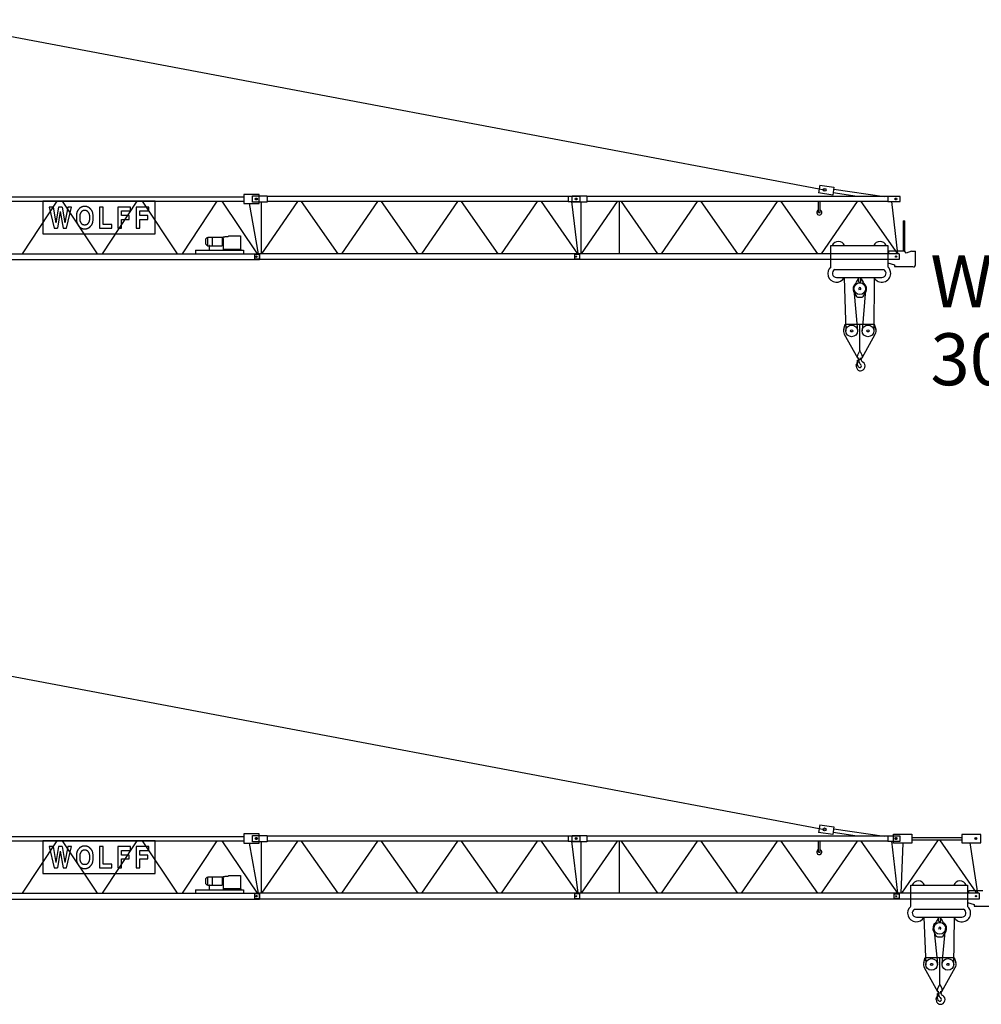
# Model space of a CAD drawing. Extents: x 78 to 305505, y -554 to 520127.
# Drawn here: x 203742 to 233812, y 380643 to 411431 of the extents above; entities that cross this region are included whole.
import ezdxf

# ---------------------------------------------------------------- set-up
doc = ezdxf.new("R2010")
doc.units = 0
doc.styles.add('ARIAL', font='arial.ttf')

# ---------------------------------------------------------------- blocks, each defined once
blk = doc.blocks.new('W_8033_16_30m_HT23')
for p, q in [((696, 11431), (28911, 6112)), ((28761, 6260), (28725, 6012)), ((28761, 6260), (29206, 6196)), ((29206, 6196), (29170, 5948)), ((2280, 5894), (10750, 5894)), ((10750, 5969), (10750, 5679)), ((11230, 5969), (10750, 5969)), ((11020, 5724), (11020, 5924)), ((11020, 5924), (11480, 5924)), ((11140, 5854), (11140, 5794)), ((11145, 5854), (11145, 5794)), ((11230, 5679), (11230, 5969)), ((11480, 5924), (11480, 5724)), ((20890, 5904), (11480, 5904)), ((20890, 5904), (20890, 5744)), ((21270, 5904), (20890, 5904)), ((21020, 5724), (21020, 5924)), ((21020, 5924), (21480, 5924)), ((21140, 5854), (21140, 5794)), ((21145, 5854), (21145, 5794)), ((21270, 5744), (21270, 5904)), ((21480, 5924), (21480, 5724)), ((30890, 5904), (21480, 5904)), ((29170, 5948), (28725, 6012)), ((29933, 5904), (29180, 6012)), ((29197, 6131), (30775, 5904)), ((30890, 5904), (30890, 5744)), ((31270, 5904), (30890, 5904)), ((31140, 5854), (31140, 5794)), ((31270, 5744), (31270, 5904)), ((2280, 5754), (10750, 5754)), ((4905, 5754), (3820, 4114)), ((4789, 5573), (4877, 5082)), ((4953, 5573), (4877, 5082)), ((5068, 5754), (6164, 4114)), ((5074, 5573), (5156, 5082)), ((5245, 5573), (5156, 5082)), ((7405, 5754), (6320, 4114)), ((7568, 5754), (8664, 4114)), ((9905, 5754), (8820, 4114)), ((10068, 5754), (11164, 4114)), ((10750, 5679), (11230, 5679)), ((11205, 4114), (10930, 5679)), ((11480, 5724), (11020, 5724)), ((11110, 5824), (11170, 5824)), ((11175, 5824), (11115, 5824)), ((11290, 5724), (11290, 4133)), ((12429, 5744), (11302, 4114)), ((20890, 5744), (11480, 5744)), ((12546, 5744), (13690, 4114)), ((14929, 5744), (13802, 4114)), ((15046, 5744), (16190, 4114)), ((17429, 5744), (16302, 4114)), ((17546, 5744), (18690, 4114)), ((19929, 5744), (18802, 4114)), ((20046, 5744), (21190, 4114)), ((20890, 5744), (21270, 5744)), ((21207, 4114), (21010, 5744)), ((21480, 5724), (21020, 5724)), ((21170, 5824), (21110, 5824)), ((21175, 5824), (21115, 5824)), ((21290, 5724), (21290, 4133)), ((22429, 5744), (21302, 4114)), ((30890, 5744), (21480, 5744)), ((22487, 5744), (22487, 4114)), ((22546, 5744), (23690, 4114)), ((24929, 5744), (23802, 4114)), ((25046, 5744), (26190, 4114)), ((27429, 5744), (26302, 4114)), ((27546, 5744), (28690, 4114)), ((28720, 5404), (28720, 5744)), ((28770, 5404), (28770, 5744)), ((29929, 5744), (28802, 4114)), ((30046, 5744), (31190, 4114)), ((30890, 5744), (31270, 5744)), ((31207, 4114), (31010, 5744)), ((31170, 5824), (31110, 5824)), ((5013, 5432), (4928, 4909)), ((5013, 5432), (5098, 4909)), ((28720, 5404), (28770, 5404)), ((31374, 5139), (31416, 5139)), ((31374, 5139), (31374, 4194)), ((31416, 4180), (31416, 5139)), ((9629, 4365), (9629, 4623)), ((10073, 4623), (9629, 4623)), ((9772, 4365), (9772, 4623)), ((10073, 4623), (10073, 4365)), ((10108, 4593), (10108, 4644)), ((10108, 4644), (10156, 4644)), ((10266, 4644), (10156, 4644)), ((10285, 4672), (10650, 4672)), ((10650, 4672), (10650, 4249)), ((9565, 4408), (9565, 4581)), ((9629, 4365), (9665, 4365)), ((9665, 4365), (9665, 4224)), ((9681, 4365), (10073, 4365)), ((10108, 4570), (10073, 4570)), ((10073, 4418), (10108, 4418)), ((10108, 4593), (10108, 4395)), ((10108, 4395), (10108, 4249)), ((29105, 4369), (29135, 4369)), ((29105, 3707), (29105, 4369)), ((29135, 4369), (30885, 4369)), ((29420, 4369), (29555, 4369)), ((29555, 4369), (29585, 4369)), ((30405, 4369), (30435, 4369)), ((30435, 4369), (30570, 4369)), ((30720, 4369), (30855, 4369)), ((30855, 4369), (30885, 4369)), ((30885, 4369), (30885, 3705)), ((965, 4114), (11244, 4114)), ((9240, 4224), (9240, 4219)), ((9240, 4224), (10740, 4224)), ((9240, 4219), (9240, 4114)), ((10100, 4249), (10100, 4224)), ((10660, 4249), (10100, 4249)), ((10660, 4249), (10660, 4224)), ((10740, 4224), (10740, 4219)), ((10740, 4219), (10740, 4114)), ((11089, 4104), (11088, 3944)), ((11089, 4104), (11246, 4104)), ((11118, 4024), (11172, 4024)), ((11160, 4024), (11130, 4024)), ((11145, 4051), (11145, 3997)), ((11145, 4039), (11145, 4009)), ((11244, 3950), (11244, 4114)), ((11246, 4114), (11246, 4108)), ((21244, 4114), (11246, 4114)), ((11246, 4108), (11246, 3940)), ((21089, 4104), (21088, 3944)), ((21089, 4104), (21246, 4104)), ((21160, 4024), (21130, 4024)), ((21160, 4024), (21130, 4024)), ((21145, 4039), (21145, 4009)), ((21145, 4039), (21145, 4009)), ((21244, 4114), (21244, 3934)), ((21246, 4114), (21246, 4108)), ((31244, 4114), (21246, 4114)), ((21246, 4108), (21246, 3940)), ((30915, 4119), (30885, 4119)), ((30915, 4174), (30915, 4119)), ((31365, 4194), (30935, 4194)), ((31166, 4024), (31124, 4024)), ((31160, 4024), (31130, 4024)), ((31145, 4045), (31145, 4003)), ((31145, 4039), (31145, 4009)), ((31244, 4114), (31244, 3934)), ((31628, 4198), (31458, 4132)), ((31628, 4198), (31755, 4198)), ((31755, 3761), (31755, 4198)), ((965, 3934), (11244, 3934)), ((11246, 3944), (11088, 3944)), ((11244, 3934), (11244, 3950)), ((11246, 3940), (11246, 3934)), ((21244, 3934), (11246, 3934)), ((21246, 3944), (21088, 3944)), ((21246, 3940), (21246, 3934)), ((31244, 3934), (21246, 3934)), ((30885, 3828), (31093, 3768)), ((31093, 3768), (31093, 3711)), ((31093, 3711), (31143, 3711)), ((31153, 3711), (31143, 3711)), ((31153, 3711), (31662, 3711)), ((29227, 3615), (30761, 3615)), ((29284, 3368), (30704, 3368))]:
    blk.add_line(p, q)
at = {"color": 7, "linetype": 'Continuous'}
for p, q in [((7981, 5754), (4465, 5754)), ((4465, 5754), (4465, 4733)), ((4789, 5573), (4668, 5573)), ((4668, 5573), (4822, 4909)), ((5074, 5573), (4953, 5573)), ((5207, 4909), (5361, 5573)), ((5361, 5573), (5245, 5573)), ((5627, 5542), (5623, 5539)), ((5630, 5545), (5627, 5542)), ((5634, 5547), (5630, 5545)), ((5638, 5550), (5634, 5547)), ((5642, 5552), (5638, 5550)), ((5645, 5554), (5642, 5552)), ((5649, 5557), (5645, 5554)), ((5653, 5559), (5649, 5557)), ((5657, 5561), (5653, 5559)), ((5661, 5563), (5657, 5561)), ((5666, 5565), (5661, 5563)), ((5670, 5567), (5666, 5565)), ((5674, 5569), (5670, 5567)), ((5678, 5570), (5674, 5569)), ((5682, 5572), (5678, 5570)), ((5686, 5574), (5682, 5572)), ((5690, 5576), (5686, 5574)), ((5694, 5578), (5690, 5576)), ((5698, 5579), (5694, 5578)), ((5703, 5581), (5698, 5579)), ((5707, 5582), (5703, 5581)), ((5711, 5584), (5707, 5582)), ((5716, 5585), (5711, 5584)), ((5720, 5586), (5716, 5585)), ((5724, 5587), (5720, 5586)), ((5729, 5588), (5724, 5587)), ((5733, 5589), (5729, 5588)), ((5738, 5589), (5733, 5589)), ((5743, 5590), (5738, 5589)), ((5747, 5590), (5743, 5590)), ((5752, 5590), (5747, 5590)), ((5757, 5591), (5752, 5590)), ((5761, 5591), (5757, 5591)), ((5766, 5591), (5761, 5591)), ((5771, 5591), (5766, 5591)), ((5776, 5591), (5771, 5591)), ((5780, 5591), (5776, 5591)), ((5785, 5591), (5780, 5591)), ((5789, 5591), (5785, 5591)), ((5794, 5591), (5789, 5591)), ((5798, 5591), (5794, 5591)), ((5802, 5591), (5798, 5591)), ((5807, 5590), (5802, 5591)), ((5811, 5590), (5807, 5590)), ((5815, 5590), (5811, 5590)), ((5820, 5589), (5815, 5590)), ((5824, 5589), (5820, 5589)), ((5829, 5588), (5824, 5589)), ((5833, 5587), (5829, 5588)), ((5838, 5585), (5833, 5587)), ((5843, 5584), (5838, 5585)), ((5849, 5582), (5843, 5584)), ((5855, 5580), (5849, 5582)), ((5861, 5577), (5855, 5580)), ((5868, 5574), (5861, 5577)), ((5875, 5571), (5868, 5574)), ((5882, 5568), (5875, 5571)), ((5889, 5564), (5882, 5568)), ((5895, 5561), (5889, 5564)), ((5902, 5558), (5895, 5561)), ((5908, 5554), (5902, 5558)), ((5913, 5551), (5908, 5554)), ((5918, 5548), (5913, 5551)), ((5923, 5545), (5918, 5548)), ((5927, 5542), (5923, 5545)), ((5930, 5539), (5927, 5542)), ((6356, 5573), (6241, 5573)), ((6241, 5573), (6241, 4909)), ((6356, 5027), (6356, 5573)), ((7204, 5573), (6815, 5573)), ((6815, 5573), (6815, 4909)), ((7204, 5455), (7204, 5573)), ((7778, 5573), (7389, 5573)), ((7389, 5573), (7389, 4909)), ((7778, 5455), (7778, 5573)), ((7981, 4733), (7981, 5754)), ((5516, 5299), (5515, 5279)), ((5515, 5279), (5515, 5259)), ((5515, 5259), (5515, 5238)), ((5515, 5238), (5515, 5218)), ((5517, 5319), (5516, 5299)), ((5518, 5337), (5517, 5319)), ((5520, 5354), (5518, 5337)), ((5522, 5369), (5520, 5354)), ((5525, 5383), (5522, 5369)), ((5528, 5396), (5525, 5383)), ((5531, 5408), (5528, 5396)), ((5535, 5418), (5531, 5408)), ((5539, 5429), (5535, 5418)), ((5543, 5438), (5539, 5429)), ((5548, 5447), (5543, 5438)), ((5553, 5456), (5548, 5447)), ((5559, 5464), (5553, 5456)), ((5564, 5472), (5559, 5464)), ((5569, 5479), (5564, 5472)), ((5575, 5486), (5569, 5479)), ((5580, 5492), (5575, 5486)), ((5585, 5498), (5580, 5492)), ((5589, 5503), (5585, 5498)), ((5593, 5508), (5589, 5503)), ((5597, 5513), (5593, 5508)), ((5600, 5517), (5597, 5513)), ((5604, 5520), (5600, 5517)), ((5607, 5524), (5604, 5520)), ((5610, 5527), (5607, 5524)), ((5613, 5530), (5610, 5527)), ((5617, 5533), (5613, 5530)), ((5620, 5536), (5617, 5533)), ((5623, 5539), (5620, 5536)), ((5630, 5272), (5631, 5286)), ((5630, 5257), (5630, 5272)), ((5630, 5242), (5630, 5257)), ((5630, 5226), (5630, 5242)), ((5631, 5286), (5632, 5299)), ((5632, 5311), (5634, 5321)), ((5632, 5299), (5632, 5311)), ((5634, 5321), (5635, 5331)), ((5635, 5331), (5636, 5339)), ((5636, 5339), (5638, 5347)), ((5638, 5347), (5640, 5354)), ((5640, 5354), (5642, 5361)), ((5642, 5361), (5645, 5367)), ((5645, 5367), (5647, 5373)), ((5647, 5373), (5650, 5379)), ((5650, 5379), (5653, 5384)), ((5653, 5384), (5656, 5390)), ((5656, 5390), (5659, 5395)), ((5659, 5395), (5662, 5400)), ((5662, 5400), (5665, 5406)), ((5665, 5406), (5669, 5411)), ((5669, 5411), (5672, 5416)), ((5672, 5416), (5675, 5421)), ((5675, 5421), (5678, 5426)), ((5678, 5426), (5682, 5431)), ((5682, 5431), (5685, 5436)), ((5685, 5436), (5689, 5440)), ((5689, 5440), (5692, 5444)), ((5692, 5444), (5696, 5448)), ((5696, 5448), (5700, 5452)), ((5700, 5452), (5704, 5455)), ((5704, 5455), (5708, 5459)), ((5708, 5459), (5713, 5461)), ((5713, 5461), (5717, 5464)), ((5717, 5464), (5722, 5466)), ((5722, 5466), (5727, 5468)), ((5727, 5468), (5732, 5469)), ((5732, 5469), (5737, 5470)), ((5737, 5470), (5742, 5471)), ((5742, 5471), (5747, 5472)), ((5747, 5472), (5753, 5472)), ((5753, 5472), (5758, 5472)), ((5758, 5472), (5764, 5472)), ((5764, 5472), (5769, 5472)), ((5769, 5472), (5775, 5472)), ((5775, 5472), (5781, 5472)), ((5781, 5472), (5786, 5472)), ((5786, 5472), (5792, 5472)), ((5792, 5472), (5798, 5472)), ((5798, 5472), (5803, 5472)), ((5803, 5472), (5809, 5471)), ((5809, 5471), (5814, 5470)), ((5814, 5470), (5820, 5469)), ((5820, 5469), (5825, 5468)), ((5825, 5468), (5830, 5466)), ((5830, 5466), (5835, 5464)), ((5835, 5464), (5840, 5461)), ((5840, 5461), (5845, 5457)), ((5845, 5457), (5850, 5453)), ((5850, 5453), (5855, 5448)), ((5855, 5448), (5861, 5442)), ((5861, 5442), (5866, 5435)), ((5866, 5435), (5872, 5428)), ((5872, 5428), (5878, 5420)), ((5878, 5420), (5884, 5411)), ((5884, 5411), (5890, 5402)), ((5890, 5402), (5895, 5393)), ((5895, 5393), (5900, 5384)), ((5900, 5384), (5904, 5375)), ((5904, 5375), (5908, 5367)), ((5908, 5367), (5911, 5358)), ((5911, 5358), (5914, 5350)), ((5914, 5350), (5916, 5341)), ((5916, 5341), (5918, 5332)), ((5918, 5332), (5920, 5322)), ((5920, 5322), (5921, 5312)), ((5921, 5312), (5922, 5300)), ((5922, 5300), (5923, 5286)), ((5923, 5286), (5923, 5272)), ((5923, 5272), (5923, 5257)), ((5923, 5257), (5923, 5242)), ((5923, 5242), (5923, 5227)), ((5934, 5536), (5930, 5539)), ((5937, 5533), (5934, 5536)), ((5940, 5530), (5937, 5533)), ((5944, 5527), (5940, 5530)), ((5947, 5524), (5944, 5527)), ((5950, 5520), (5947, 5524)), ((5953, 5516), (5950, 5520)), ((5957, 5512), (5953, 5516)), ((5960, 5508), (5957, 5512)), ((5964, 5503), (5960, 5508)), ((5969, 5498), (5964, 5503)), ((5973, 5492), (5969, 5498)), ((5979, 5486), (5973, 5492)), ((5984, 5479), (5979, 5486)), ((5989, 5472), (5984, 5479)), ((5995, 5464), (5989, 5472)), ((6000, 5456), (5995, 5464)), ((6005, 5447), (6000, 5456)), ((6010, 5438), (6005, 5447)), ((6015, 5429), (6010, 5438)), ((6019, 5419), (6015, 5429)), ((6022, 5408), (6019, 5419)), ((6026, 5395), (6022, 5408)), ((6029, 5382), (6026, 5395)), ((6031, 5367), (6029, 5382)), ((6033, 5350), (6031, 5367)), ((6035, 5332), (6033, 5350)), ((6037, 5311), (6035, 5332)), ((6038, 5289), (6037, 5311)), ((6038, 5265), (6038, 5289)), ((6038, 5241), (6038, 5265)), ((6038, 5217), (6038, 5241)), ((6930, 5307), (6930, 5455)), ((6930, 5455), (7204, 5455)), ((7170, 5307), (6930, 5307)), ((7170, 5188), (7170, 5307)), ((7504, 5307), (7504, 5455)), ((7504, 5455), (7778, 5455)), ((7744, 5307), (7504, 5307)), ((7744, 5188), (7744, 5307)), ((5515, 5218), (5516, 5200)), ((5516, 5200), (5516, 5183)), ((5516, 5183), (5517, 5167)), ((5517, 5167), (5518, 5154)), ((5518, 5154), (5520, 5142)), ((5520, 5142), (5521, 5131)), ((5521, 5131), (5523, 5121)), ((5523, 5121), (5524, 5113)), ((5524, 5113), (5526, 5105)), ((5526, 5105), (5529, 5097)), ((5529, 5097), (5531, 5089)), ((5531, 5089), (5534, 5082)), ((5534, 5082), (5536, 5075)), ((5536, 5075), (5539, 5068)), ((5539, 5068), (5542, 5061)), ((5542, 5061), (5545, 5054)), ((5545, 5054), (5548, 5047)), ((5548, 5047), (5551, 5040)), ((5551, 5040), (5554, 5034)), ((5554, 5034), (5557, 5028)), ((5557, 5028), (5559, 5022)), ((5559, 5022), (5562, 5017)), ((5562, 5017), (5565, 5011)), ((5565, 5011), (5568, 5006)), ((5568, 5006), (5571, 5000)), ((5571, 5000), (5574, 4995)), ((5574, 4995), (5578, 4990)), ((5578, 4990), (5581, 4985)), ((5581, 4985), (5585, 4980)), ((5585, 4980), (5588, 4975)), ((5588, 4975), (5592, 4971)), ((5592, 4971), (5596, 4967)), ((5596, 4967), (5601, 4962)), ((5601, 4962), (5605, 4958)), ((5605, 4958), (5609, 4954)), ((5609, 4954), (5614, 4951)), ((5614, 4951), (5619, 4947)), ((5619, 4947), (5623, 4944)), ((5623, 4944), (5628, 4940)), ((5628, 4940), (5633, 4937)), ((5630, 5212), (5630, 5226)), ((5631, 5197), (5630, 5212)), ((5632, 5184), (5631, 5197)), ((5632, 5172), (5632, 5184)), ((5634, 5162), (5632, 5172)), ((5633, 4937), (5638, 4934)), ((5635, 5152), (5634, 5162)), ((5636, 5143), (5635, 5152)), ((5638, 5135), (5636, 5143)), ((5640, 5128), (5638, 5135)), ((5638, 4934), (5643, 4930)), ((5642, 5122), (5640, 5128)), ((5645, 5115), (5642, 5122)), ((5643, 4930), (5648, 4927)), ((5647, 5109), (5645, 5115)), ((5650, 5103), (5647, 5109)), ((5648, 4927), (5653, 4924)), ((5653, 5098), (5650, 5103)), ((5656, 5092), (5653, 5098)), ((5659, 5087), (5656, 5092)), ((5662, 5082), (5659, 5087)), ((5665, 5076), (5662, 5082)), ((5669, 5071), (5665, 5076)), ((5672, 5066), (5669, 5071)), ((5675, 5061), (5672, 5066)), ((5678, 5056), (5675, 5061)), ((5682, 5051), (5678, 5056)), ((5685, 5046), (5682, 5051)), ((5689, 5042), (5685, 5046)), ((5692, 5038), (5689, 5042)), ((5696, 5034), (5692, 5038)), ((5700, 5030), (5696, 5034)), ((5704, 5027), (5700, 5030)), ((5709, 5023), (5704, 5027)), ((5714, 5021), (5709, 5023)), ((5719, 5018), (5714, 5021)), ((5726, 5016), (5719, 5018)), ((5732, 5014), (5726, 5016)), ((5740, 5013), (5732, 5014)), ((5748, 5012), (5740, 5013)), ((5757, 5011), (5748, 5012)), ((5767, 5011), (5757, 5011)), ((5777, 5010), (5767, 5011)), ((5786, 5011), (5777, 5010)), ((5796, 5011), (5786, 5011)), ((5805, 5012), (5796, 5011)), ((5813, 5013), (5805, 5012)), ((5821, 5014), (5813, 5013)), ((5828, 5016), (5821, 5014)), ((5834, 5018), (5828, 5016)), ((5839, 5021), (5834, 5018)), ((5844, 5023), (5839, 5021)), ((5849, 5027), (5844, 5023)), ((5853, 5030), (5849, 5027)), ((5857, 5034), (5853, 5030)), ((5861, 5038), (5857, 5034)), ((5865, 5042), (5861, 5038)), ((5868, 5046), (5865, 5042)), ((5872, 5051), (5868, 5046)), ((5875, 5056), (5872, 5051)), ((5878, 5061), (5875, 5056)), ((5882, 5066), (5878, 5061)), ((5885, 5071), (5882, 5066)), ((5888, 5076), (5885, 5071)), ((5891, 5082), (5888, 5076)), ((5895, 5087), (5891, 5082)), ((5898, 5092), (5895, 5087)), ((5901, 5098), (5898, 5092)), ((5904, 5103), (5901, 5098)), ((5906, 5109), (5904, 5103)), ((5905, 4926), (5909, 4928)), ((5909, 5115), (5906, 5109)), ((5911, 5121), (5909, 5115)), ((5909, 4928), (5913, 4930)), ((5913, 5128), (5911, 5121)), ((5915, 5135), (5913, 5128)), ((5913, 4930), (5916, 4933)), ((5917, 5143), (5915, 5135)), ((5916, 4933), (5920, 4935)), ((5919, 5152), (5917, 5143)), ((5920, 5161), (5919, 5152)), ((5921, 5172), (5920, 5161)), ((5920, 4935), (5924, 4938)), ((5922, 5184), (5921, 5172)), ((5923, 5197), (5922, 5184)), ((5923, 5227), (5923, 5212)), ((5923, 5212), (5923, 5197)), ((5924, 4938), (5927, 4940)), ((5927, 4940), (5931, 4943)), ((5931, 4943), (5934, 4946)), ((5934, 4946), (5937, 4949)), ((5937, 4949), (5940, 4952)), ((5940, 4952), (5944, 4955)), ((5944, 4955), (5947, 4958)), ((5947, 4958), (5950, 4962)), ((5950, 4962), (5953, 4965)), ((5953, 4965), (5955, 4969)), ((5955, 4969), (5958, 4972)), ((5958, 4972), (5961, 4976)), ((5961, 4976), (5964, 4979)), ((5964, 4979), (5970, 4987)), ((5970, 4987), (5977, 4994)), ((5977, 4994), (5983, 5002)), ((5983, 5002), (5989, 5010)), ((5989, 5010), (5994, 5018)), ((5994, 5018), (6000, 5026)), ((6000, 5026), (6005, 5035)), ((6005, 5035), (6010, 5044)), ((6010, 5044), (6015, 5053)), ((6015, 5053), (6019, 5064)), ((6019, 5064), (6022, 5075)), ((6022, 5075), (6026, 5087)), ((6026, 5087), (6029, 5100)), ((6029, 5100), (6031, 5115)), ((6031, 5115), (6033, 5132)), ((6033, 5132), (6035, 5150)), ((6035, 5150), (6037, 5171)), ((6037, 5171), (6038, 5193)), ((6038, 5193), (6038, 5217)), ((6627, 5027), (6356, 5027)), ((6627, 4909), (6627, 5027)), ((6930, 4909), (6930, 5188)), ((6930, 5188), (7170, 5188)), ((7504, 4909), (7504, 5188)), ((7504, 5188), (7744, 5188)), ((4465, 4733), (7981, 4733)), ((4822, 4909), (4928, 4909)), ((5098, 4909), (5207, 4909)), ((5653, 4924), (5658, 4921)), ((5658, 4921), (5663, 4917)), ((5663, 4917), (5668, 4914)), ((5668, 4914), (5673, 4912)), ((5673, 4912), (5678, 4909)), ((5678, 4909), (5683, 4906)), ((5683, 4906), (5689, 4904)), ((5689, 4904), (5694, 4902)), ((5694, 4902), (5700, 4900)), ((5700, 4900), (5706, 4898)), ((5706, 4898), (5712, 4897)), ((5712, 4897), (5719, 4895)), ((5719, 4895), (5726, 4894)), ((5726, 4894), (5734, 4893)), ((5734, 4893), (5743, 4892)), ((5743, 4892), (5752, 4892)), ((5752, 4892), (5761, 4892)), ((5761, 4892), (5770, 4891)), ((5770, 4891), (5780, 4891)), ((5780, 4891), (5789, 4892)), ((5789, 4892), (5797, 4892)), ((5797, 4892), (5805, 4892)), ((5805, 4892), (5812, 4893)), ((5812, 4893), (5819, 4893)), ((5819, 4893), (5825, 4894)), ((5825, 4894), (5830, 4895)), ((5830, 4895), (5835, 4896)), ((5835, 4896), (5840, 4897)), ((5840, 4897), (5844, 4898)), ((5844, 4898), (5848, 4900)), ((5848, 4900), (5853, 4901)), ((5853, 4901), (5857, 4903)), ((5857, 4903), (5861, 4905)), ((5861, 4905), (5865, 4906)), ((5865, 4906), (5869, 4908)), ((5869, 4908), (5873, 4910)), ((5873, 4910), (5877, 4912)), ((5877, 4912), (5881, 4914)), ((5881, 4914), (5885, 4916)), ((5885, 4916), (5889, 4918)), ((5889, 4918), (5893, 4920)), ((5893, 4920), (5897, 4922)), ((5897, 4922), (5901, 4924)), ((5901, 4924), (5905, 4926)), ((6241, 4909), (6627, 4909)), ((6815, 4909), (6930, 4909)), ((7389, 4909), (7504, 4909)), ((29526, 3368), (29575, 1695)), ((29913, 3223), (29970, 3323)), ((29983, 3229), (29983, 3368)), ((29983, 3229), (30043, 3229)), ((30043, 3229), (30043, 3368)), ((30056, 3323), (30113, 3223)), ((30462, 3368), (30451, 1699)), ((29826, 2911), (29905, 2775)), ((29831, 2989), (29941, 1700)), ((30192, 2984), (30085, 1700)), ((30120, 2775), (30199, 2911)), ((29940, 2755), (30085, 2755)), ((29512, 1759), (29560, 1915)), ((29560, 1915), (30466, 1915)), ((30013, 1085), (30013, 1915)), ((30466, 1915), (30514, 1759)), ((29528, 1603), (29943, 856)), ((30083, 856), (30497, 1603)), ((29942, 932), (30005, 1053)), ((30021, 1053), (30084, 932)), ((29935, 648), (29939, 788)), ((29935, 648), (29939, 648)), ((29939, 788), (29949, 787)), ((29939, 648), (29940, 678)), ((29940, 678), (29976, 748)), ((29966, 781), (29970, 784)), ((29969, 735), (29982, 730)), ((29978, 823), (29978, 861)), ((29978, 792), (29978, 823)), ((30046, 822), (30046, 861)), ((30046, 818), (30046, 822))]:
    blk.add_line(p, q, dxfattribs=at)
for centre, radius in [((11140, 5824), 30), ((11145, 5824), 30), ((21140, 5824), 30), ((21145, 5824), 30), ((28911, 6112), 45), ((31140, 5824), 30), ((11145, 4024), 25), ((11145, 4024), 15), ((21145, 4024), 15), ((21145, 4024), 15), ((31145, 4024), 21), ((31145, 4024), 15)]:
    blk.add_circle(centre, radius)
for centre, radius in [((30013, 3019), 183), ((29758, 1700), 183), ((30268, 1700), 183), ((29758, 1700), 34), ((30268, 1700), 34)]:
    blk.add_circle(centre, radius, dxfattribs=at)
for centre, radius, start, end in [((28745, 5404), 80, 108.2009, 71.7991), ((9625, 4559), 64, 86.6237, 160.2384), ((10495, 4514), 263, 143.0756, 150.3766), ((9625, 4429), 64, 199.7616, 273.3763), ((9673, 4237), 129, 86.4393, 93.5607), ((29345, 4289), 210, 22.3927, 157.6073), ((30645, 4289), 210, 22.3927, 157.6073), ((30935, 4174), 20, 90, 180), ((31365, 4094), 100, 22.2026, 90), ((29284, 3498), 275, 130.6102, 331.7885), ((30704, 3498), 275, 358.6074, 48.8386), ((31695, 3761), 60, 236.4427, 0), ((29284, 3498), 130, 115.7715, 270), ((30704, 3498), 275, 208.2115, 358.6074), ((30704, 3498), 130, 270, 64.2285)]:
    blk.add_arc(centre, radius, start, end)
for centre, radius, start, end in [((30013, 3019), 215, 126.3229, 210), ((29826, 3273), 100, 306.3543, 330), ((29983, 3315), 15, 90, 150), ((30043, 3315), 15, 30, 90), ((30199, 3273), 100, 210, 233.6457), ((30013, 3019), 215, 330, 53.6771), ((29940, 2795), 40, 210, 270), ((30013, 3019), 35, 297.6616, 242.3383), ((30085, 2795), 40, 270, 330), ((29703, 1700), 200, 162.8639, 209.0909), ((30323, 1700), 200, 330.9091, 17.1361), ((30013, 895), 80, 152.4912, 330.9091), ((29943, 1085), 70, 332.4912, 0), ((30083, 1085), 70, 180, 207.5088), ((30013, 895), 80, 330.9091, 27.5088), ((29916, 645), 18, 37.0405, 196.6284), ((29695, 579), 212, 359.8373, 16.6284), ((29761, 528), 212, 15.9192, 37.0405), ((29948, 758), 30, 358.617, 88.6171), ((30013, 600), 50, 195.8529, 38.2541), ((29962, 798), 16, 300, 358.6033), ((29958, 757), 20, 333.1167, 1.27), ((30191, 792), 213, 180, 182.6924), ((30191, 792), 213, 182.6924, 229.1535), ((29976, 715), 16, 19.6539, 65.4349), ((30032, 600), 147, 270, 58.6507), ((30146, 818), 100, 180, 247.8999), ((30032, 578), 125, 179.8372, 269.9999)]:
    blk.add_arc(centre, radius, start, end, dxfattribs=at)
blk = doc.blocks.new('W_8033_16_32_5m_HT23')
for p, q in [((696, 11431), (28911, 6112)), ((28761, 6260), (28725, 6012)), ((28761, 6260), (29206, 6196)), ((29206, 6196), (29170, 5948)), ((2280, 5894), (10750, 5894)), ((10750, 5969), (10750, 5679)), ((11230, 5969), (10750, 5969)), ((11020, 5724), (11020, 5924)), ((11020, 5924), (11480, 5924)), ((11140, 5854), (11140, 5794)), ((11145, 5854), (11145, 5794)), ((11230, 5679), (11230, 5969)), ((11480, 5924), (11480, 5724)), ((20890, 5904), (11480, 5904)), ((20890, 5904), (20890, 5744)), ((21270, 5904), (20890, 5904)), ((21020, 5724), (21020, 5924)), ((21020, 5924), (21480, 5924)), ((21140, 5854), (21140, 5794)), ((21145, 5854), (21145, 5794)), ((21270, 5744), (21270, 5904)), ((21480, 5924), (21480, 5724)), ((30890, 5904), (21480, 5904)), ((29170, 5948), (28725, 6012)), ((29933, 5904), (29180, 6012)), ((29197, 6131), (30775, 5904)), ((30890, 5904), (30890, 5744)), ((31270, 5904), (30890, 5904)), ((31069, 5964), (31635, 5964)), ((31069, 5684), (31069, 5964)), ((31140, 5854), (31140, 5794)), ((31145, 5854), (31145, 5794)), ((31270, 5744), (31270, 5904)), ((31635, 5964), (31635, 5684)), ((31635, 5864), (33200, 5864)), ((33800, 5954), (33200, 5954)), ((33200, 5954), (33200, 5694)), ((33640, 5854), (33640, 5794)), ((33800, 5694), (33800, 5954)), ((2280, 5754), (10750, 5754)), ((4905, 5754), (3820, 4114)), ((4789, 5573), (4877, 5082)), ((4953, 5573), (4877, 5082)), ((5068, 5754), (6164, 4114)), ((5074, 5573), (5156, 5082)), ((5245, 5573), (5156, 5082)), ((7405, 5754), (6320, 4114)), ((7568, 5754), (8664, 4114)), ((9905, 5754), (8820, 4114)), ((10068, 5754), (11164, 4114)), ((10750, 5679), (11230, 5679)), ((11205, 4114), (10930, 5679)), ((11480, 5724), (11020, 5724)), ((11110, 5824), (11170, 5824)), ((11175, 5824), (11115, 5824)), ((11290, 5724), (11290, 4133)), ((12429, 5744), (11302, 4114)), ((20890, 5744), (11480, 5744)), ((12546, 5744), (13690, 4114)), ((14929, 5744), (13802, 4114)), ((15046, 5744), (16190, 4114)), ((17429, 5744), (16302, 4114)), ((17546, 5744), (18690, 4114)), ((19929, 5744), (18802, 4114)), ((20046, 5744), (21190, 4114)), ((20890, 5744), (21270, 5744)), ((21207, 4114), (21010, 5744)), ((21480, 5724), (21020, 5724)), ((21170, 5824), (21110, 5824)), ((21175, 5824), (21115, 5824)), ((21290, 5724), (21290, 4133)), ((22429, 5744), (21302, 4114)), ((30890, 5744), (21480, 5744)), ((22487, 5744), (22487, 4114)), ((22546, 5744), (23690, 4114)), ((24929, 5744), (23802, 4114)), ((25046, 5744), (26190, 4114)), ((27429, 5744), (26302, 4114)), ((27546, 5744), (28690, 4114)), ((28720, 5404), (28720, 5744)), ((28770, 5404), (28770, 5744)), ((29929, 5744), (28802, 4114)), ((30046, 5744), (31190, 4114)), ((30890, 5744), (31270, 5744)), ((31207, 4114), (31010, 5744)), ((31635, 5684), (31069, 5684)), ((31170, 5824), (31110, 5824)), ((31175, 5824), (31115, 5824)), ((31360, 5684), (31291, 4114)), ((31325, 4114), (32475, 5784)), ((31635, 5784), (33200, 5784)), ((33674, 4114), (32519, 5784)), ((33200, 5694), (33800, 5694)), ((33706, 4114), (33460, 5694)), ((33670, 5824), (33610, 5824)), ((5013, 5432), (4928, 4909)), ((5013, 5432), (5098, 4909)), ((28720, 5404), (28770, 5404)), ((9629, 4365), (9629, 4623)), ((10073, 4623), (9629, 4623)), ((9772, 4365), (9772, 4623)), ((10073, 4623), (10073, 4365)), ((10108, 4593), (10108, 4644)), ((10108, 4644), (10156, 4644)), ((10266, 4644), (10156, 4644)), ((10285, 4672), (10650, 4672)), ((10650, 4672), (10650, 4249)), ((9565, 4408), (9565, 4581)), ((9629, 4365), (9665, 4365)), ((9665, 4365), (9665, 4224)), ((9681, 4365), (10073, 4365)), ((10108, 4570), (10073, 4570)), ((10073, 4418), (10108, 4418)), ((10108, 4593), (10108, 4395)), ((10108, 4395), (10108, 4249)), ((31605, 4369), (31635, 4369)), ((31605, 3707), (31605, 4369)), ((31635, 4369), (33385, 4369)), ((31920, 4369), (32055, 4369)), ((32055, 4369), (32085, 4369)), ((32905, 4369), (32935, 4369)), ((32935, 4369), (33070, 4369)), ((33220, 4369), (33355, 4369)), ((33355, 4369), (33385, 4369)), ((33385, 4369), (33385, 3705)), ((965, 4114), (11244, 4114)), ((9240, 4224), (9240, 4219)), ((9240, 4224), (10740, 4224)), ((9240, 4219), (9240, 4114)), ((10100, 4249), (10100, 4224)), ((10660, 4249), (10100, 4249)), ((10660, 4249), (10660, 4224)), ((10740, 4224), (10740, 4219)), ((10740, 4219), (10740, 4114)), ((11089, 4104), (11088, 3944)), ((11089, 4104), (11246, 4104)), ((11118, 4024), (11172, 4024)), ((11160, 4024), (11130, 4024)), ((11145, 4051), (11145, 3997)), ((11145, 4039), (11145, 4009)), ((11244, 3950), (11244, 4114)), ((11246, 4114), (11246, 4108)), ((21244, 4114), (11246, 4114)), ((11246, 4108), (11246, 3940)), ((21089, 4104), (21088, 3944)), ((21089, 4104), (21246, 4104)), ((21160, 4024), (21130, 4024)), ((21160, 4024), (21130, 4024)), ((21145, 4039), (21145, 4009)), ((21145, 4039), (21145, 4009)), ((21244, 4114), (21244, 3934)), ((21246, 4114), (21246, 4108)), ((31244, 4114), (21246, 4114)), ((21246, 4108), (21246, 3940)), ((31075, 4099), (31246, 4099)), ((31075, 4099), (31075, 3949)), ((31160, 4024), (31130, 4024)), ((31160, 4024), (31130, 4024)), ((31145, 4039), (31145, 4009)), ((31145, 4039), (31145, 4009)), ((31244, 4114), (31244, 3934)), ((33744, 4114), (31246, 4114)), ((31246, 4114), (31246, 4103)), ((31246, 4103), (31246, 3945)), ((33415, 4119), (33385, 4119)), ((33415, 4174), (33415, 4119)), ((33865, 4194), (33435, 4194)), ((33666, 4024), (33624, 4024)), ((33660, 4024), (33630, 4024)), ((33645, 4045), (33645, 4003)), ((33645, 4039), (33645, 4009)), ((33744, 4114), (33744, 3934)), ((965, 3934), (11244, 3934)), ((11246, 3944), (11088, 3944)), ((11244, 3934), (11244, 3950)), ((11246, 3940), (11246, 3934)), ((21244, 3934), (11246, 3934)), ((21246, 3944), (21088, 3944)), ((21246, 3940), (21246, 3934)), ((31244, 3934), (21246, 3934)), ((31246, 3949), (31075, 3949)), ((31246, 3945), (31246, 3934)), ((33744, 3934), (31246, 3934)), ((33385, 3828), (33593, 3768)), ((33593, 3768), (33593, 3711)), ((33593, 3711), (33643, 3711)), ((33653, 3711), (33643, 3711)), ((33653, 3711), (34162, 3711)), ((31727, 3615), (33261, 3615)), ((31784, 3368), (33204, 3368))]:
    blk.add_line(p, q)
at = {"color": 7, "linetype": 'Continuous'}
for p, q in [((7981, 5754), (4465, 5754)), ((4465, 5754), (4465, 4733)), ((4789, 5573), (4668, 5573)), ((4668, 5573), (4822, 4909)), ((5074, 5573), (4953, 5573)), ((5207, 4909), (5361, 5573)), ((5361, 5573), (5245, 5573)), ((5627, 5542), (5623, 5539)), ((5630, 5545), (5627, 5542)), ((5634, 5547), (5630, 5545)), ((5638, 5550), (5634, 5547)), ((5642, 5552), (5638, 5550)), ((5645, 5554), (5642, 5552)), ((5649, 5557), (5645, 5554)), ((5653, 5559), (5649, 5557)), ((5657, 5561), (5653, 5559)), ((5661, 5563), (5657, 5561)), ((5666, 5565), (5661, 5563)), ((5670, 5567), (5666, 5565)), ((5674, 5569), (5670, 5567)), ((5678, 5570), (5674, 5569)), ((5682, 5572), (5678, 5570)), ((5686, 5574), (5682, 5572)), ((5690, 5576), (5686, 5574)), ((5694, 5578), (5690, 5576)), ((5698, 5579), (5694, 5578)), ((5703, 5581), (5698, 5579)), ((5707, 5582), (5703, 5581)), ((5711, 5584), (5707, 5582)), ((5716, 5585), (5711, 5584)), ((5720, 5586), (5716, 5585)), ((5724, 5587), (5720, 5586)), ((5729, 5588), (5724, 5587)), ((5733, 5589), (5729, 5588)), ((5738, 5589), (5733, 5589)), ((5743, 5590), (5738, 5589)), ((5747, 5590), (5743, 5590)), ((5752, 5590), (5747, 5590)), ((5757, 5591), (5752, 5590)), ((5761, 5591), (5757, 5591)), ((5766, 5591), (5761, 5591)), ((5771, 5591), (5766, 5591)), ((5776, 5591), (5771, 5591)), ((5780, 5591), (5776, 5591)), ((5785, 5591), (5780, 5591)), ((5789, 5591), (5785, 5591)), ((5794, 5591), (5789, 5591)), ((5798, 5591), (5794, 5591)), ((5802, 5591), (5798, 5591)), ((5807, 5590), (5802, 5591)), ((5811, 5590), (5807, 5590)), ((5815, 5590), (5811, 5590)), ((5820, 5589), (5815, 5590)), ((5824, 5589), (5820, 5589)), ((5829, 5588), (5824, 5589)), ((5833, 5587), (5829, 5588)), ((5838, 5585), (5833, 5587)), ((5843, 5584), (5838, 5585)), ((5849, 5582), (5843, 5584)), ((5855, 5580), (5849, 5582)), ((5861, 5577), (5855, 5580)), ((5868, 5574), (5861, 5577)), ((5875, 5571), (5868, 5574)), ((5882, 5568), (5875, 5571)), ((5889, 5564), (5882, 5568)), ((5895, 5561), (5889, 5564)), ((5902, 5558), (5895, 5561)), ((5908, 5554), (5902, 5558)), ((5913, 5551), (5908, 5554)), ((5918, 5548), (5913, 5551)), ((5923, 5545), (5918, 5548)), ((5927, 5542), (5923, 5545)), ((5930, 5539), (5927, 5542)), ((6356, 5573), (6241, 5573)), ((6241, 5573), (6241, 4909)), ((6356, 5027), (6356, 5573)), ((7204, 5573), (6815, 5573)), ((6815, 5573), (6815, 4909)), ((7204, 5455), (7204, 5573)), ((7778, 5573), (7389, 5573)), ((7389, 5573), (7389, 4909)), ((7778, 5455), (7778, 5573)), ((7981, 4733), (7981, 5754)), ((5516, 5299), (5515, 5279)), ((5515, 5279), (5515, 5259)), ((5515, 5259), (5515, 5238)), ((5515, 5238), (5515, 5218)), ((5517, 5319), (5516, 5299)), ((5518, 5337), (5517, 5319)), ((5520, 5354), (5518, 5337)), ((5522, 5369), (5520, 5354)), ((5525, 5383), (5522, 5369)), ((5528, 5396), (5525, 5383)), ((5531, 5408), (5528, 5396)), ((5535, 5418), (5531, 5408)), ((5539, 5429), (5535, 5418)), ((5543, 5438), (5539, 5429)), ((5548, 5447), (5543, 5438)), ((5553, 5456), (5548, 5447)), ((5559, 5464), (5553, 5456)), ((5564, 5472), (5559, 5464)), ((5569, 5479), (5564, 5472)), ((5575, 5486), (5569, 5479)), ((5580, 5492), (5575, 5486)), ((5585, 5498), (5580, 5492)), ((5589, 5503), (5585, 5498)), ((5593, 5508), (5589, 5503)), ((5597, 5513), (5593, 5508)), ((5600, 5517), (5597, 5513)), ((5604, 5520), (5600, 5517)), ((5607, 5524), (5604, 5520)), ((5610, 5527), (5607, 5524)), ((5613, 5530), (5610, 5527)), ((5617, 5533), (5613, 5530)), ((5620, 5536), (5617, 5533)), ((5623, 5539), (5620, 5536)), ((5630, 5272), (5631, 5286)), ((5630, 5257), (5630, 5272)), ((5630, 5242), (5630, 5257)), ((5630, 5226), (5630, 5242)), ((5631, 5286), (5632, 5299)), ((5632, 5311), (5634, 5321)), ((5632, 5299), (5632, 5311)), ((5634, 5321), (5635, 5331)), ((5635, 5331), (5636, 5339)), ((5636, 5339), (5638, 5347)), ((5638, 5347), (5640, 5354)), ((5640, 5354), (5642, 5361)), ((5642, 5361), (5645, 5367)), ((5645, 5367), (5647, 5373)), ((5647, 5373), (5650, 5379)), ((5650, 5379), (5653, 5384)), ((5653, 5384), (5656, 5390)), ((5656, 5390), (5659, 5395)), ((5659, 5395), (5662, 5400)), ((5662, 5400), (5665, 5406)), ((5665, 5406), (5669, 5411)), ((5669, 5411), (5672, 5416)), ((5672, 5416), (5675, 5421)), ((5675, 5421), (5678, 5426)), ((5678, 5426), (5682, 5431)), ((5682, 5431), (5685, 5436)), ((5685, 5436), (5689, 5440)), ((5689, 5440), (5692, 5444)), ((5692, 5444), (5696, 5448)), ((5696, 5448), (5700, 5452)), ((5700, 5452), (5704, 5455)), ((5704, 5455), (5708, 5459)), ((5708, 5459), (5713, 5461)), ((5713, 5461), (5717, 5464)), ((5717, 5464), (5722, 5466)), ((5722, 5466), (5727, 5468)), ((5727, 5468), (5732, 5469)), ((5732, 5469), (5737, 5470)), ((5737, 5470), (5742, 5471)), ((5742, 5471), (5747, 5472)), ((5747, 5472), (5753, 5472)), ((5753, 5472), (5758, 5472)), ((5758, 5472), (5764, 5472)), ((5764, 5472), (5769, 5472)), ((5769, 5472), (5775, 5472)), ((5775, 5472), (5781, 5472)), ((5781, 5472), (5786, 5472)), ((5786, 5472), (5792, 5472)), ((5792, 5472), (5798, 5472)), ((5798, 5472), (5803, 5472)), ((5803, 5472), (5809, 5471)), ((5809, 5471), (5814, 5470)), ((5814, 5470), (5820, 5469)), ((5820, 5469), (5825, 5468)), ((5825, 5468), (5830, 5466)), ((5830, 5466), (5835, 5464)), ((5835, 5464), (5840, 5461)), ((5840, 5461), (5845, 5457)), ((5845, 5457), (5850, 5453)), ((5850, 5453), (5855, 5448)), ((5855, 5448), (5861, 5442)), ((5861, 5442), (5866, 5435)), ((5866, 5435), (5872, 5428)), ((5872, 5428), (5878, 5420)), ((5878, 5420), (5884, 5411)), ((5884, 5411), (5890, 5402)), ((5890, 5402), (5895, 5393)), ((5895, 5393), (5900, 5384)), ((5900, 5384), (5904, 5375)), ((5904, 5375), (5908, 5367)), ((5908, 5367), (5911, 5358)), ((5911, 5358), (5914, 5350)), ((5914, 5350), (5916, 5341)), ((5916, 5341), (5918, 5332)), ((5918, 5332), (5920, 5322)), ((5920, 5322), (5921, 5312)), ((5921, 5312), (5922, 5300)), ((5922, 5300), (5923, 5286)), ((5923, 5286), (5923, 5272)), ((5923, 5272), (5923, 5257)), ((5923, 5257), (5923, 5242)), ((5923, 5242), (5923, 5227)), ((5934, 5536), (5930, 5539)), ((5937, 5533), (5934, 5536)), ((5940, 5530), (5937, 5533)), ((5944, 5527), (5940, 5530)), ((5947, 5524), (5944, 5527)), ((5950, 5520), (5947, 5524)), ((5953, 5516), (5950, 5520)), ((5957, 5512), (5953, 5516)), ((5960, 5508), (5957, 5512)), ((5964, 5503), (5960, 5508)), ((5969, 5498), (5964, 5503)), ((5973, 5492), (5969, 5498)), ((5979, 5486), (5973, 5492)), ((5984, 5479), (5979, 5486)), ((5989, 5472), (5984, 5479)), ((5995, 5464), (5989, 5472)), ((6000, 5456), (5995, 5464)), ((6005, 5447), (6000, 5456)), ((6010, 5438), (6005, 5447)), ((6015, 5429), (6010, 5438)), ((6019, 5419), (6015, 5429)), ((6022, 5408), (6019, 5419)), ((6026, 5395), (6022, 5408)), ((6029, 5382), (6026, 5395)), ((6031, 5367), (6029, 5382)), ((6033, 5350), (6031, 5367)), ((6035, 5332), (6033, 5350)), ((6037, 5311), (6035, 5332)), ((6038, 5289), (6037, 5311)), ((6038, 5265), (6038, 5289)), ((6038, 5241), (6038, 5265)), ((6038, 5217), (6038, 5241)), ((6930, 5307), (6930, 5455)), ((6930, 5455), (7204, 5455)), ((7170, 5307), (6930, 5307)), ((7170, 5188), (7170, 5307)), ((7504, 5307), (7504, 5455)), ((7504, 5455), (7778, 5455)), ((7744, 5307), (7504, 5307)), ((7744, 5188), (7744, 5307)), ((5515, 5218), (5516, 5200)), ((5516, 5200), (5516, 5183)), ((5516, 5183), (5517, 5167)), ((5517, 5167), (5518, 5154)), ((5518, 5154), (5520, 5142)), ((5520, 5142), (5521, 5131)), ((5521, 5131), (5523, 5121)), ((5523, 5121), (5524, 5113)), ((5524, 5113), (5526, 5105)), ((5526, 5105), (5529, 5097)), ((5529, 5097), (5531, 5089)), ((5531, 5089), (5534, 5082)), ((5534, 5082), (5536, 5075)), ((5536, 5075), (5539, 5068)), ((5539, 5068), (5542, 5061)), ((5542, 5061), (5545, 5054)), ((5545, 5054), (5548, 5047)), ((5548, 5047), (5551, 5040)), ((5551, 5040), (5554, 5034)), ((5554, 5034), (5557, 5028)), ((5557, 5028), (5559, 5022)), ((5559, 5022), (5562, 5017)), ((5562, 5017), (5565, 5011)), ((5565, 5011), (5568, 5006)), ((5568, 5006), (5571, 5000)), ((5571, 5000), (5574, 4995)), ((5574, 4995), (5578, 4990)), ((5578, 4990), (5581, 4985)), ((5581, 4985), (5585, 4980)), ((5585, 4980), (5588, 4975)), ((5588, 4975), (5592, 4971)), ((5592, 4971), (5596, 4967)), ((5596, 4967), (5601, 4962)), ((5601, 4962), (5605, 4958)), ((5605, 4958), (5609, 4954)), ((5609, 4954), (5614, 4951)), ((5614, 4951), (5619, 4947)), ((5619, 4947), (5623, 4944)), ((5623, 4944), (5628, 4940)), ((5628, 4940), (5633, 4937)), ((5630, 5212), (5630, 5226)), ((5631, 5197), (5630, 5212)), ((5632, 5184), (5631, 5197)), ((5632, 5172), (5632, 5184)), ((5634, 5162), (5632, 5172)), ((5633, 4937), (5638, 4934)), ((5635, 5152), (5634, 5162)), ((5636, 5143), (5635, 5152)), ((5638, 5135), (5636, 5143)), ((5640, 5128), (5638, 5135)), ((5638, 4934), (5643, 4930)), ((5642, 5122), (5640, 5128)), ((5645, 5115), (5642, 5122)), ((5643, 4930), (5648, 4927)), ((5647, 5109), (5645, 5115)), ((5650, 5103), (5647, 5109)), ((5648, 4927), (5653, 4924)), ((5653, 5098), (5650, 5103)), ((5656, 5092), (5653, 5098)), ((5659, 5087), (5656, 5092)), ((5662, 5082), (5659, 5087)), ((5665, 5076), (5662, 5082)), ((5669, 5071), (5665, 5076)), ((5672, 5066), (5669, 5071)), ((5675, 5061), (5672, 5066)), ((5678, 5056), (5675, 5061)), ((5682, 5051), (5678, 5056)), ((5685, 5046), (5682, 5051)), ((5689, 5042), (5685, 5046)), ((5692, 5038), (5689, 5042)), ((5696, 5034), (5692, 5038)), ((5700, 5030), (5696, 5034)), ((5704, 5027), (5700, 5030)), ((5709, 5023), (5704, 5027)), ((5714, 5021), (5709, 5023)), ((5719, 5018), (5714, 5021)), ((5726, 5016), (5719, 5018)), ((5732, 5014), (5726, 5016)), ((5740, 5013), (5732, 5014)), ((5748, 5012), (5740, 5013)), ((5757, 5011), (5748, 5012)), ((5767, 5011), (5757, 5011)), ((5777, 5010), (5767, 5011)), ((5786, 5011), (5777, 5010)), ((5796, 5011), (5786, 5011)), ((5805, 5012), (5796, 5011)), ((5813, 5013), (5805, 5012)), ((5821, 5014), (5813, 5013)), ((5828, 5016), (5821, 5014)), ((5834, 5018), (5828, 5016)), ((5839, 5021), (5834, 5018)), ((5844, 5023), (5839, 5021)), ((5849, 5027), (5844, 5023)), ((5853, 5030), (5849, 5027)), ((5857, 5034), (5853, 5030)), ((5861, 5038), (5857, 5034)), ((5865, 5042), (5861, 5038)), ((5868, 5046), (5865, 5042)), ((5872, 5051), (5868, 5046)), ((5875, 5056), (5872, 5051)), ((5878, 5061), (5875, 5056)), ((5882, 5066), (5878, 5061)), ((5885, 5071), (5882, 5066)), ((5888, 5076), (5885, 5071)), ((5891, 5082), (5888, 5076)), ((5895, 5087), (5891, 5082)), ((5898, 5092), (5895, 5087)), ((5901, 5098), (5898, 5092)), ((5904, 5103), (5901, 5098)), ((5906, 5109), (5904, 5103)), ((5905, 4926), (5909, 4928)), ((5909, 5115), (5906, 5109)), ((5911, 5121), (5909, 5115)), ((5909, 4928), (5913, 4930)), ((5913, 5128), (5911, 5121)), ((5915, 5135), (5913, 5128)), ((5913, 4930), (5916, 4933)), ((5917, 5143), (5915, 5135)), ((5916, 4933), (5920, 4935)), ((5919, 5152), (5917, 5143)), ((5920, 5161), (5919, 5152)), ((5921, 5172), (5920, 5161)), ((5920, 4935), (5924, 4938)), ((5922, 5184), (5921, 5172)), ((5923, 5197), (5922, 5184)), ((5923, 5227), (5923, 5212)), ((5923, 5212), (5923, 5197)), ((5924, 4938), (5927, 4940)), ((5927, 4940), (5931, 4943)), ((5931, 4943), (5934, 4946)), ((5934, 4946), (5937, 4949)), ((5937, 4949), (5940, 4952)), ((5940, 4952), (5944, 4955)), ((5944, 4955), (5947, 4958)), ((5947, 4958), (5950, 4962)), ((5950, 4962), (5953, 4965)), ((5953, 4965), (5955, 4969)), ((5955, 4969), (5958, 4972)), ((5958, 4972), (5961, 4976)), ((5961, 4976), (5964, 4979)), ((5964, 4979), (5970, 4987)), ((5970, 4987), (5977, 4994)), ((5977, 4994), (5983, 5002)), ((5983, 5002), (5989, 5010)), ((5989, 5010), (5994, 5018)), ((5994, 5018), (6000, 5026)), ((6000, 5026), (6005, 5035)), ((6005, 5035), (6010, 5044)), ((6010, 5044), (6015, 5053)), ((6015, 5053), (6019, 5064)), ((6019, 5064), (6022, 5075)), ((6022, 5075), (6026, 5087)), ((6026, 5087), (6029, 5100)), ((6029, 5100), (6031, 5115)), ((6031, 5115), (6033, 5132)), ((6033, 5132), (6035, 5150)), ((6035, 5150), (6037, 5171)), ((6037, 5171), (6038, 5193)), ((6038, 5193), (6038, 5217)), ((6627, 5027), (6356, 5027)), ((6627, 4909), (6627, 5027)), ((6930, 4909), (6930, 5188)), ((6930, 5188), (7170, 5188)), ((7504, 4909), (7504, 5188)), ((7504, 5188), (7744, 5188)), ((4465, 4733), (7981, 4733)), ((4822, 4909), (4928, 4909)), ((5098, 4909), (5207, 4909)), ((5653, 4924), (5658, 4921)), ((5658, 4921), (5663, 4917)), ((5663, 4917), (5668, 4914)), ((5668, 4914), (5673, 4912)), ((5673, 4912), (5678, 4909)), ((5678, 4909), (5683, 4906)), ((5683, 4906), (5689, 4904)), ((5689, 4904), (5694, 4902)), ((5694, 4902), (5700, 4900)), ((5700, 4900), (5706, 4898)), ((5706, 4898), (5712, 4897)), ((5712, 4897), (5719, 4895)), ((5719, 4895), (5726, 4894)), ((5726, 4894), (5734, 4893)), ((5734, 4893), (5743, 4892)), ((5743, 4892), (5752, 4892)), ((5752, 4892), (5761, 4892)), ((5761, 4892), (5770, 4891)), ((5770, 4891), (5780, 4891)), ((5780, 4891), (5789, 4892)), ((5789, 4892), (5797, 4892)), ((5797, 4892), (5805, 4892)), ((5805, 4892), (5812, 4893)), ((5812, 4893), (5819, 4893)), ((5819, 4893), (5825, 4894)), ((5825, 4894), (5830, 4895)), ((5830, 4895), (5835, 4896)), ((5835, 4896), (5840, 4897)), ((5840, 4897), (5844, 4898)), ((5844, 4898), (5848, 4900)), ((5848, 4900), (5853, 4901)), ((5853, 4901), (5857, 4903)), ((5857, 4903), (5861, 4905)), ((5861, 4905), (5865, 4906)), ((5865, 4906), (5869, 4908)), ((5869, 4908), (5873, 4910)), ((5873, 4910), (5877, 4912)), ((5877, 4912), (5881, 4914)), ((5881, 4914), (5885, 4916)), ((5885, 4916), (5889, 4918)), ((5889, 4918), (5893, 4920)), ((5893, 4920), (5897, 4922)), ((5897, 4922), (5901, 4924)), ((5901, 4924), (5905, 4926)), ((6241, 4909), (6627, 4909)), ((6815, 4909), (6930, 4909)), ((7389, 4909), (7504, 4909)), ((32018, 3354), (32075, 1876)), ((32413, 3223), (32470, 3323)), ((32483, 3229), (32483, 3368)), ((32483, 3229), (32543, 3229)), ((32543, 3229), (32543, 3368)), ((32556, 3323), (32613, 3223)), ((32950, 1876), (32973, 3349)), ((32326, 2911), (32405, 2775)), ((32330, 3018), (32439, 1917)), ((32587, 1917), (32696, 3018)), ((32620, 2775), (32699, 2911)), ((32440, 2755), (32585, 2755)), ((32012, 1949), (32060, 2105)), ((32060, 2105), (32966, 2105)), ((32513, 1275), (32513, 2105)), ((32966, 2105), (33014, 1949)), ((32028, 1793), (32443, 1046)), ((32583, 1046), (32997, 1793)), ((32442, 1122), (32505, 1243)), ((32521, 1243), (32584, 1122)), ((32435, 838), (32439, 978)), ((32439, 978), (32449, 977)), ((32440, 868), (32476, 938)), ((32466, 971), (32470, 974)), ((32469, 925), (32482, 920)), ((32478, 1013), (32478, 1051)), ((32478, 982), (32478, 1013)), ((32546, 1012), (32546, 1051)), ((32546, 1008), (32546, 1012)), ((32435, 838), (32439, 838)), ((32439, 838), (32440, 868))]:
    blk.add_line(p, q, dxfattribs=at)
for centre, radius in [((11140, 5824), 30), ((11145, 5824), 30), ((21140, 5824), 30), ((21145, 5824), 30), ((28911, 6112), 45), ((31140, 5824), 30), ((31145, 5824), 30), ((33640, 5824), 30), ((11145, 4024), 25), ((11145, 4024), 15), ((21145, 4024), 15), ((21145, 4024), 15), ((31145, 4024), 15), ((31145, 4024), 15), ((33645, 4024), 21), ((33645, 4024), 15)]:
    blk.add_circle(centre, radius)
for centre, radius in [((32513, 3019), 183), ((32258, 1890), 183), ((32258, 1890), 34), ((32768, 1890), 183), ((32768, 1890), 34)]:
    blk.add_circle(centre, radius, dxfattribs=at)
for centre, radius, start, end in [((28745, 5404), 80, 108.2009, 71.7991), ((9625, 4559), 64, 86.6237, 160.2384), ((10495, 4514), 263, 143.0756, 150.3766), ((9625, 4429), 64, 199.7616, 273.3763), ((9673, 4237), 129, 86.4393, 93.5607), ((31845, 4289), 210, 22.3927, 157.6073), ((33145, 4289), 210, 22.3927, 157.6073), ((33435, 4174), 20, 90, 180), ((31784, 3498), 275, 130.6102, 331.7885), ((33204, 3498), 275, 358.6074, 48.8386), ((31784, 3498), 130, 115.7715, 270), ((33204, 3498), 275, 208.2115, 358.6074), ((33204, 3498), 130, 270, 64.2285)]:
    blk.add_arc(centre, radius, start, end)
for centre, radius, start, end in [((32513, 3019), 215, 126.3229, 210), ((32326, 3273), 100, 306.3543, 330), ((32483, 3315), 15, 90, 150), ((32543, 3315), 15, 30, 90), ((32699, 3273), 100, 210, 233.6457), ((32513, 3019), 215, 330, 53.6771), ((32440, 2795), 40, 210, 270), ((32513, 3019), 35, 297.6616, 242.3383), ((32585, 2795), 40, 270, 330), ((32203, 1890), 200, 162.8639, 209.0909), ((32823, 1890), 200, 330.9091, 17.1361), ((32443, 1275), 70, 332.4912, 0), ((32583, 1275), 70, 180, 207.5088), ((32513, 1085), 80, 152.4912, 330.9091), ((32448, 948), 30, 358.617, 88.6171), ((32462, 988), 16, 300, 358.6033), ((32458, 947), 20, 333.1167, 1.27), ((32691, 982), 213, 180, 182.6924), ((32691, 982), 213, 182.6924, 229.1535), ((32646, 1008), 100, 180, 247.8999), ((32513, 1085), 80, 330.9091, 27.5088), ((32416, 835), 18, 37.0405, 196.6284), ((32195, 769), 212, 359.8373, 16.6284), ((32532, 768), 125, 179.8372, 269.9999), ((32261, 718), 212, 15.9192, 37.0405), ((32513, 790), 50, 195.8529, 38.2541), ((32476, 905), 16, 19.6539, 65.4349), ((32532, 790), 147, 270, 58.6507)]:
    blk.add_arc(centre, radius, start, end, dxfattribs=at)

msp = doc.modelspace()

# ---------------------------------------------------------------- block references
for name, p in [('W_8033_16_30m_HT23', (200000, 400000)), ('W_8033_16_32_5m_HT23', (200000, 380000))]:
    msp.add_blockref(name, p)

# ---------------------------------------------------------------- texts
at = {"color": 7, "linetype": 'Continuous', "style": 'ARIAL'}
for s, p in [('WOLFF 8033.16 - HT 23', (232220, 402438)), ('30,0 m Ausladung / jib', (232220, 400000))]:
    msp.add_text(s, height=1625, dxfattribs=at).set_placement(p)

doc.saveas('drawing.dxf')
